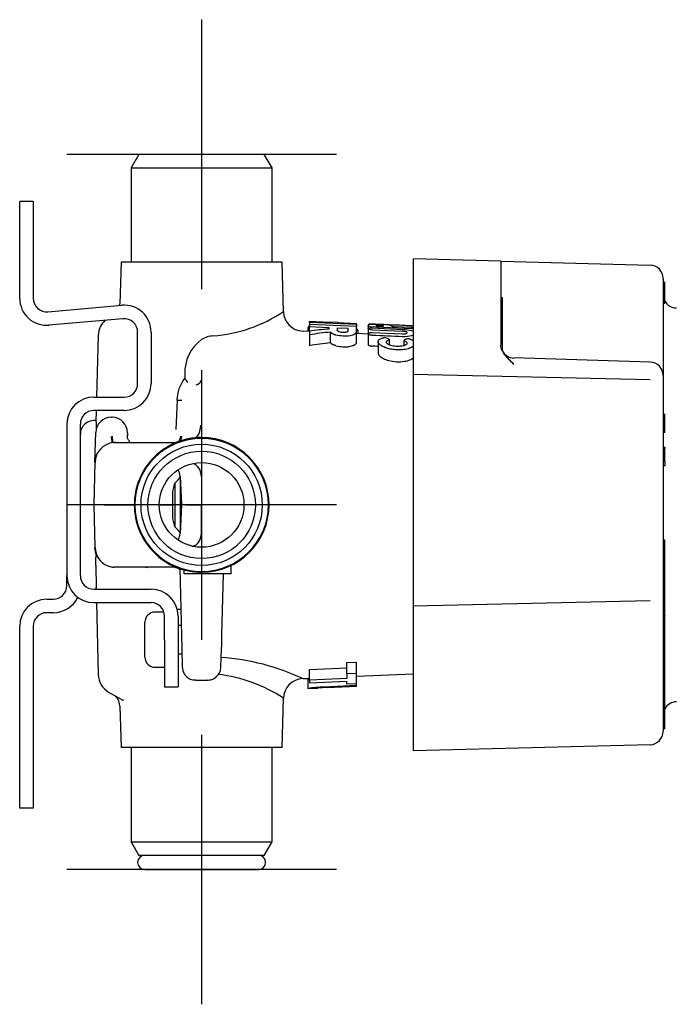
# Model space of a CAD drawing. Units: millimetres. Extents: x -21 to 364, y -32 to 434.
# Drawn here: x 209 to 306, y 288 to 434 of the extents above; entities that cross this region are included whole.
import ezdxf
from ezdxf.lldxf.tags import DXFTag

# ---------------------------------------------------------------- set-up
doc = ezdxf.new("R2010")
doc.units = ezdxf.units.MM
for name, color, linetype in [('(1_1)\xa050145_2349', 7, 'Continuous'), ('(1_1)\xa0M901074-20', 7, 'Continuous'), ('(1_1)\xa0M918515_0_', 7, 'Continuous'), ('(1_1)\xa0M921422_0_', 7, 'Continuous'), ('(1_1)\xa0M952101_23', 7, 'Continuous'), ('(2_2)\xa0407039031_', 7, 'Continuous'), ('Default', 7, 'Continuous'), ('DV2_Default', 7, 'Continuous')]:
    doc.layers.add(name, color=color, linetype=linetype)
tags = doc.linetypes.add('CENTER2', pattern=[28.575, 19.05, -3.175, 3.175, -3.175]).pattern_tags.tags
tags[10:11] = [DXFTag(74, 4), DXFTag(75, 0), DXFTag(340, '0'), DXFTag(46, 0.0), DXFTag(50, 0.0), DXFTag(44, 0.0), DXFTag(45, 0.0)]
tags[8:9] = [DXFTag(74, 4), DXFTag(75, 0), DXFTag(340, '0'), DXFTag(46, 0.0), DXFTag(50, 0.0), DXFTag(44, 0.0), DXFTag(45, 0.0)]
tags[6:7] = [DXFTag(74, 4), DXFTag(75, 0), DXFTag(340, '0'), DXFTag(46, 0.0), DXFTag(50, 0.0), DXFTag(44, 0.0), DXFTag(45, 0.0)]
tags[4:5] = [DXFTag(74, 4), DXFTag(75, 0), DXFTag(340, '0'), DXFTag(46, 0.0), DXFTag(50, 0.0), DXFTag(44, 0.0), DXFTag(45, 0.0)]

# ---------------------------------------------------------------- blocks, each defined once
blk = doc.blocks.new('SE1')
at = {"layer": '(1_1)\xa050145_2349', "color": 7, "linetype": 'Continuous'}
blk.add_line((227.59, 307.94), (244.49, 307.94), dxfattribs=at)
for centre, start, end in [((227.59, 308.99), 90, 270), ((244.49, 308.99), 270, 90)]:
    blk.add_arc(centre, 1.05, start, end, dxfattribs=at)
at = {"layer": '(1_1)\xa0M901074-20', "color": 7, "linetype": 'Continuous'}
for p, q in [((226.74, 414.04), (225.59, 412.04)), ((245.34, 414.04), (226.74, 414.04)), ((246.49, 412.04), (245.34, 414.04)), ((225.59, 412.04), (246.49, 412.04)), ((225.59, 412.04), (225.59, 398.04)), ((246.49, 398.04), (246.49, 412.04)), ((224.08, 398.04), (223.92, 391.88)), ((247.99, 398.04), (224.08, 398.04)), ((248.19, 390.73), (247.99, 398.04)), ((252.04, 389.14), (252.04, 389.24)), ((254.99, 389.11), (252.04, 389.24)), ((252.04, 389.14), (252.04, 388.8)), ((252.04, 389.14), (259.04, 388.84)), ((252.04, 388.8), (252.04, 388.51)), ((259.04, 388.49), (252.04, 388.8)), ((254.99, 389.14), (254.99, 389.11)), ((256.31, 389.08), (254.99, 389.14)), ((256.31, 389.08), (256.31, 389.05)), ((259.04, 388.93), (256.31, 389.05)), ((256.31, 389.05), (259.04, 388.93)), ((259.04, 388.93), (259.04, 388.93)), ((259.04, 388.84), (259.04, 388.93)), ((259.04, 388.84), (259.04, 388.49)), ((260.74, 388.77), (260.74, 388.54)), ((261.94, 388.72), (261.94, 388.65)), ((265.67, 388.67), (262.81, 388.8)), ((263.04, 388.67), (263.04, 388.61)), ((220.69, 387.21), (220.45, 378.04)), ((252.04, 387.77), (251.05, 387.81)), ((251.81, 388.25), (251.81, 387.78)), ((252.04, 387.84), (252.04, 388.51)), ((252.04, 388.51), (254.92, 388.38)), ((252.04, 387.84), (252.04, 387.29)), ((252.04, 387.29), (252.04, 385.66)), ((254.92, 388.38), (254.92, 388.14)), ((255.15, 386.1), (255.15, 387.69)), ((256.2, 388.31), (257.77, 388.24)), ((256.2, 387.95), (256.2, 388.31)), ((257.77, 387.87), (257.77, 388.24)), ((259.04, 387.78), (259.04, 388.49)), ((259.04, 386.21), (259.04, 387.78)), ((260.74, 387.39), (259.04, 387.46)), ((259.2, 387.91), (259.2, 387.45)), ((260.74, 388.54), (260.74, 388.19)), ((260.74, 388.18), (260.74, 387.45)), ((260.74, 388.18), (260.74, 387.45)), ((260.74, 387.44), (260.74, 387.02)), ((260.74, 387.44), (260.74, 385.85)), ((260.99, 388.49), (267.14, 388.22)), ((261.34, 388.29), (265.84, 388.09)), ((261.34, 388.01), (265.84, 387.81)), ((261.34, 387.61), (265.84, 387.4)), ((262.19, 388.61), (262.79, 388.59)), ((264.24, 388.62), (264.24, 388.55)), ((264.49, 388.51), (267.14, 388.4)), ((262.24, 386.25), (262.24, 384.58)), ((263.9, 385.82), (263.9, 386.57)), ((266.07, 386.46), (266.07, 385.71)), ((233.55, 381.4), (233.52, 380.77)), ((232.39, 377.57), (232.23, 373.23)), ((220.4, 376.04), (220.36, 374.3)), ((222.62, 375.04), (222.74, 375.04)), ((220.2, 368.36), (220.32, 372.8)), ((225.04, 372.74), (225.04, 372.29)), ((223.2, 371.29), (223.21, 371.29)), ((223.25, 371.29), (232.24, 371.29)), ((232.09, 371.29), (232.23, 371.29)), ((220.2, 368.36), (220.04, 362.04)), ((232.04, 365.27), (232.53, 365.72)), ((232.04, 365.27), (232.04, 358.8)), ((232.53, 365.72), (232.83, 366.11)), ((232.83, 366.11), (232.85, 366.2)), ((232.85, 366.27), (233.04, 362.04)), ((236, 366.27), (236.04, 362.04)), ((231.69, 363.63), (231.69, 360.44)), ((221.59, 362.04), (220.04, 362.04)), ((220.04, 362.04), (220.2, 355.71)), ((221.59, 362.04), (225.99, 362.04)), ((226.1, 362.04), (226.04, 362.04)), ((229.76, 362.04), (230.94, 362.04)), ((230.94, 362.04), (231.64, 362.04)), ((233.04, 362.04), (232.85, 357.8)), ((233.62, 362.04), (233.04, 362.04)), ((233.62, 362.04), (236.04, 362.04)), ((236, 357.8), (236.04, 362.04)), ((245.97, 362.04), (246.04, 362.04)), ((232.53, 358.35), (232.04, 358.8)), ((232.83, 357.96), (232.53, 358.35)), ((232.85, 357.87), (232.83, 357.96)), ((222.63, 352.85), (222.95, 352.8)), ((223.25, 352.79), (223.2, 352.79)), ((232.24, 352.79), (223.25, 352.79)), ((232.78, 352.6), (233.09, 340.72)), ((233.44, 351.79), (233.44, 352.38)), ((240.44, 351.79), (240.44, 353.06)), ((240.44, 351.79), (233.44, 351.79)), ((239.03, 342.75), (239.27, 351.79)), ((220.36, 349.77), (220.36, 349.54)), ((220.42, 347.54), (220.69, 336.86)), ((233.09, 340.72), (233.17, 337.98)), ((238.91, 337.98), (238.98, 340.72)), ((238.98, 340.72), (238.98, 340.95)), ((252.04, 337.61), (257.59, 337.86)), ((252.04, 336.03), (252.04, 337.61)), ((257.59, 338.65), (259.04, 338.72)), ((257.59, 337.02), (257.59, 338.65)), ((259.04, 337.09), (259.04, 338.72)), ((235.17, 336.04), (236.91, 336.04)), ((251.05, 336.26), (251.82, 336.3)), ((251.82, 336.3), (251.82, 336.3)), ((251.82, 336.3), (251.82, 334.8)), ((257.59, 336.28), (252.04, 336.03)), ((252.04, 336.03), (252.04, 335.64)), ((257.59, 337.02), (259.04, 337.09)), ((257.59, 337.02), (257.59, 336.28)), ((259.04, 335.51), (259.04, 337.09)), ((259.04, 336.61), (267.44, 336.98)), ((251.82, 334.8), (253.29, 334.86)), ((252.04, 335.64), (257.59, 335.89)), ((259.04, 335.22), (254.19, 335)), ((254.66, 334.94), (259.04, 335.13)), ((257.59, 335.45), (257.59, 335.89)), ((259.04, 335.51), (257.59, 335.45)), ((259.04, 335.22), (259.04, 335.51)), ((259.04, 335.13), (259.04, 335.22)), ((222.24, 334.26), (224.1, 333.19)), ((224.09, 333.19), (224.21, 333.13)), ((247.99, 326.04), (248.19, 333.34)), ((223.92, 332.19), (224.08, 326.04)), ((247.99, 326.04), (224.08, 326.04)), ((225.59, 326.04), (225.59, 312.03)), ((246.49, 312.03), (246.49, 326.04)), ((225.59, 312.03), (246.49, 312.03)), ((225.59, 312.03), (226.74, 310.04)), ((245.34, 310.04), (246.49, 312.03)), ((245.34, 310.04), (226.74, 310.04))]:
    blk.add_line(p, q, dxfattribs=at)
for radius in [9, 7.97, 6.28]:
    blk.add_circle((236.04, 362.04), radius, dxfattribs=at)
for centre, radius, start, end in [((221.92, 391.93), 2, 351.2691, 358.8519), ((236.07, 408.84), 21.79, 274.3781, 303.7674), ((251.18, 390.81), 3, 181.4999, 267.5001), ((223.79, 387.13), 3.1, 131.5154, 178.5013), ((261.91, 375.5), 13.33, 79.9362, 95.0419), ((262.35, 385.52), 3.23, 77.6695, 97.3086), ((264.71, 278), 110.57, 95.0758, 96.5792), ((267.59, 279.3), 109.1, 96.5457, 98.1946), ((257.25, 392.64), 5.51, 256.3529, 267.8422), ((257.05, 389.72), 2.06, 252.2143, 269.1186), ((257.14, 389.38), 1.73, 265.8769, 283.9409), ((257.36, 391.04), 3.92, 265.3285, 286.7531), ((-4187.47, -95187.9), 95678.58, 87.3322363, 87.3349339), ((239.67, 381.65), 6.13, 126.3486, 182.3101), ((237.91, 383.57), 3.55, 92.8314, 121.9197), ((267.72, 285.53), 101.36, 97.1272, 98.9048), ((263.19, 386.3), 0.566, 69.9474, 102.0729), ((266.73, 386.14), 0.559, 72.3702, 104.847), ((257.24, 390.71), 5.21, 255.627, 267.8081), ((257.35, 389.21), 3.72, 265.3042, 287.9146), ((-3415.51, -77943.83), 78415.67, 87.3118019, 87.3124602), ((237.4, 377.59), 5.02, 140.6369, 180.1392), ((231.1, 378.17), 3.55, 34.8389, 46.918), ((232.94, 387.39), 9.83, 266.7913, 270.9112), ((222.62, 372.74), 2.3, 90, 178.4999), ((221.86, 340.7), 33.64, 92.4724, 92.5579), ((222.74, 372.74), 2.3, 0, 90), ((233.17, 373.8), 2.73, 317.616, 358.2469), ((174.36, 378.36), 61.74, 355.4018, 355.8287), ((223.22, 368.3), 2.99, 95.1325, 179.2094), ((223.2, 368.29), 3, 90.0011, 96.2918), ((223.59, 407.1), 34.85, 272.3175, 272.3762), ((236.04, 362.04), 10, 89.9996, 180.0004), ((236.03, 361.98), 9.93, 89.9577, 179.6565), ((236.04, 362.04), 10, 0, 90), ((236.04, 361.98), 9.93, 0.3452, 90.0406), ((223.2, 368.29), 3, 152.0767, 178.494), ((223.2, 368.36), 2.97, 154.1492, 179.3957), ((220.98, 350.27), 18.11, 92.3688, 92.4512), ((230.85, 366.19), 2, 2.5, 31.9986), ((248.86, 360.26), 17.55, 163.4171, 166.2528), ((234.59, 366.26), 1.41, 0.5347, 6.4355), ((235.21, 363.52), 3.52, 164.9368, 178.1086), ((236.04, 362.04), 10, 179.9994, 270.0006), ((236.03, 362.1), 9.93, 180.3447, 270.0411), ((236.04, 362.1), 9.93, 269.9572, 359.6571), ((236.04, 362.04), 10, 270, 0), ((235.26, 360.56), 3.57, 181.9734, 194.977), ((248.86, 363.81), 17.55, 193.747, 196.5828), ((230.85, 357.89), 2, 328.9594, 357.4989), ((234.59, 357.81), 1.41, 353.5645, 359.4653), ((223.2, 355.79), 3, 181.4996, 227.3747), ((223.2, 355.76), 2.97, 180.5698, 258.9075), ((223.2, 355.79), 3, 258.9251, 266.1639), ((221.86, 378.43), 28.7, 267.0053, 267.1049), ((232.94, 336.64), 9.88, 89.9194, 93.1989), ((377.75, 338.31), 138.79, 178.4629, 178.9103), ((-63.29, 351.81), 302.46, 358.1486, 358.2836), ((236.53, 305.08), 34.4, 65.0219, 85.9627), ((223.79, 336.95), 3.1, 181.499, 239.9985), ((236.07, 315.23), 21.79, 56.2326, 83.5775), ((251.18, 333.27), 3, 92.4999, 178.5001), ((254.72, 317.54), 18.98, 98.1507, 98.774), ((254.68, 315.91), 19.1, 91.4626, 98.602), ((255.94, 300.71), 34.25, 92.1505, 94.4457), ((221.92, 332.14), 2, 1.1474, 48.0771)]:
    blk.add_arc(centre, radius, start, end, dxfattribs=at)
for centre, major_axis, start_param, end_param in [((252.07, 336.9), (0, 52.2), -0.307562, -0.29586), ((275.64, 335.14), (0, 52.96), 0.232195, 0.243528)]:
    blk.add_ellipse(centre, major_axis=major_axis, ratio=0.743145, start_param=start_param, end_param=end_param, dxfattribs=at)
for points, knots in [([(267.46, 388.56), (267.33, 388.58), (267.06, 388.6), (266.5, 388.63), (265.61, 388.68), (264.25, 388.73), (262.74, 388.8), (261.55, 388.85), (260.87, 388.85), (260.74, 388.81), (260.74, 388.79)], [0.2353136, 0.2353136, 0.2353136, 0.2353136, 0.2911567, 0.3218036, 0.388046, 0.4997195, 0.6111378, 0.7074483, 0.7824998, 0.8374222, 0.8374222, 0.8374222, 0.8374222]), ([(261.94, 388.65), (261.94, 388.65), (261.96, 388.64), (262.05, 388.62), (262.12, 388.62), (262.19, 388.61)], [0, 0, 0, 0, 0.5, 0.5, 1, 1, 1, 1]), ([(252.02, 388.56), (252.02, 388.56), (252, 388.55), (251.97, 388.54), (251.93, 388.51), (251.9, 388.47), (251.87, 388.44), (251.85, 388.41), (251.83, 388.37), (251.82, 388.33), (251.81, 388.29), (251.81, 388.26), (251.81, 388.25)], [0.4421495, 0.4421495, 0.4421495, 0.4421495, 0.4449536, 0.502338, 0.5606579, 0.6200018, 0.6804354, 0.7420051, 0.8047393, 0.8686516, 0.9337421, 1, 1, 1, 1]), ([(255.15, 387.69), (255.16, 387.67), (255.19, 387.64), (255.24, 387.6), (255.3, 387.55), (255.37, 387.51), (255.44, 387.46), (255.53, 387.42), (255.62, 387.38), (255.72, 387.35), (255.83, 387.31), (255.91, 387.29), (255.95, 387.28)], [0, 0, 0, 0, 0.106887, 0.210599, 0.311694, 0.410775, 0.508482, 0.605483, 0.70246, 0.800097, 0.899062, 1, 1, 1, 1]), ([(256.42, 387.76), (256.4, 387.76), (256.36, 387.78), (256.31, 387.8), (256.27, 387.83), (256.24, 387.86), (256.22, 387.89), (256.2, 387.92), (256.2, 387.94), (256.2, 387.95)], [0, 0, 0, 0, 0.134177, 0.268154, 0.403898, 0.543302, 0.688114, 0.839894, 1, 1, 1, 1]), ([(257.56, 387.7), (257.58, 387.71), (257.61, 387.72), (257.66, 387.74), (257.7, 387.76), (257.73, 387.78), (257.75, 387.81), (257.77, 387.84), (257.77, 387.86), (257.77, 387.87)], [0, 0, 0, 0, 0.131956, 0.264941, 0.400409, 0.539957, 0.685264, 0.838046, 1, 1, 1, 1]), ([(258.49, 387.28), (258.52, 387.29), (258.58, 387.32), (258.66, 387.35), (258.73, 387.39), (258.8, 387.42), (258.85, 387.46), (258.9, 387.5), (258.94, 387.55), (258.98, 387.59), (259, 387.64), (259.02, 387.68), (259.03, 387.73), (259.04, 387.76), (259.04, 387.78)], [0, 0, 0, 0, 0.077222, 0.154375, 0.231837, 0.309984, 0.389182, 0.469782, 0.552116, 0.6365, 0.723222, 0.812553, 0.904738, 1, 1, 1, 1]), ([(259.2, 387.91), (259.2, 387.93), (259.19, 387.97), (259.18, 388.03), (259.15, 388.09), (259.1, 388.14), (259.07, 388.17), (259.05, 388.19), (259.05, 388.19)], [0, 0, 0, 0, 0.1132935, 0.2254205, 0.3364859, 0.4466893, 0.5563384, 0.5569681, 0.5569681, 0.5569681, 0.5569681]), ([(261.34, 388.01), (261.27, 388.01), (261.2, 388.02), (261.14, 388.03), (261.08, 388.04), (261.02, 388.05), (260.97, 388.06), (260.92, 388.07), (260.87, 388.09), (260.83, 388.1), (260.8, 388.12), (260.77, 388.13), (260.75, 388.15), (260.74, 388.17), (260.73, 388.18), (260.74, 388.2), (260.75, 388.22), (260.77, 388.23), (260.8, 388.24), (260.83, 388.26), (260.87, 388.27), (260.92, 388.27), (260.97, 388.28), (261.02, 388.29), (261.09, 388.29), (261.15, 388.29), (261.21, 388.29), (261.28, 388.29), (261.3, 388.29), (261.32, 388.29), (261.34, 388.29)], [0, 0, 0, 0, 0.104492, 0.104492, 0.104492, 0.208844, 0.208844, 0.208844, 0.315333, 0.315333, 0.315333, 0.42516, 0.42516, 0.42516, 0.537083, 0.537083, 0.537083, 0.648858, 0.648858, 0.648858, 0.758491, 0.758491, 0.758491, 0.865253, 0.865253, 0.865253, 0.969736, 0.969736, 0.969736, 1, 1, 1, 1]), ([(261.34, 387.2), (261.27, 387.2), (261.21, 387.21), (261.14, 387.22), (261.08, 387.23), (261.03, 387.24), (260.98, 387.26), (260.92, 387.27), (260.88, 387.29), (260.84, 387.31), (260.8, 387.34), (260.77, 387.36), (260.76, 387.38), (260.74, 387.41), (260.73, 387.43), (260.74, 387.46), (260.74, 387.48), (260.76, 387.5), (260.8, 387.52), (260.83, 387.54), (260.87, 387.56), (260.92, 387.57), (260.97, 387.59), (261.03, 387.6), (261.09, 387.6), (261.15, 387.61), (261.22, 387.61), (261.28, 387.61), (261.3, 387.61), (261.32, 387.61), (261.34, 387.61)], [0, 0, 0, 0, 0.100985, 0.100985, 0.100985, 0.201728, 0.201728, 0.201728, 0.306131, 0.306131, 0.306131, 0.417014, 0.417014, 0.417014, 0.532892, 0.532892, 0.532892, 0.649774, 0.649774, 0.649774, 0.763142, 0.763142, 0.763142, 0.87059, 0.87059, 0.87059, 0.972764, 0.972764, 0.972764, 1, 1, 1, 1]), ([(260.99, 388.49), (260.92, 388.49), (260.85, 388.5), (260.76, 388.52), (260.74, 388.53), (260.74, 388.54)], [0, 0, 0, 0, 0.5, 0.5, 1, 1, 1, 1]), ([(262.79, 388.59), (262.85, 388.58), (262.92, 388.58), (263.01, 388.59), (263.04, 388.6), (263.04, 388.61)], [0, 0, 0, 0, 0.5, 0.5, 1, 1, 1, 1]), ([(264.24, 388.55), (264.24, 388.55), (264.26, 388.54), (264.35, 388.52), (264.42, 388.52), (264.49, 388.51)], [0, 0, 0, 0, 0.5, 0.5, 1, 1, 1, 1]), ([(265.84, 388.09), (266.35, 388.07), (266.85, 388), (267.29, 387.88), (267.37, 387.85), (267.44, 387.82)], [0, 0, 0, 0, 0.25, 0.25, 0.316567, 0.316567, 0.316567, 0.316567]), ([(265.84, 387.4), (265.91, 387.4), (265.99, 387.4), (266.06, 387.4), (266.13, 387.41), (266.2, 387.42), (266.26, 387.43), (266.32, 387.44), (266.37, 387.45), (266.41, 387.47), (266.46, 387.49), (266.49, 387.51), (266.51, 387.53), (266.53, 387.55), (266.54, 387.57), (266.53, 387.6), (266.53, 387.62), (266.51, 387.64), (266.48, 387.67), (266.44, 387.69), (266.4, 387.71), (266.34, 387.73), (266.28, 387.75), (266.21, 387.76), (266.14, 387.78), (266.07, 387.79), (265.99, 387.8), (265.91, 387.8), (265.89, 387.81), (265.86, 387.81), (265.84, 387.81)], [0, 0, 0, 0, 0.100739, 0.100739, 0.100739, 0.201398, 0.201398, 0.201398, 0.30337, 0.30337, 0.30337, 0.409499, 0.409499, 0.409499, 0.520205, 0.520205, 0.520205, 0.63386, 0.63386, 0.63386, 0.747574, 0.747574, 0.747574, 0.858684, 0.858684, 0.858684, 0.965954, 0.965954, 0.965954, 1, 1, 1, 1]), ([(267.46, 387.23), (267.38, 387.2), (267.29, 387.16), (266.85, 387.02), (266.35, 386.96), (265.84, 386.99)], [0.6778966, 0.6778966, 0.6778966, 0.6778966, 0.75, 0.75, 1, 1, 1, 1]), ([(267.14, 388.4), (267.2, 388.39), (267.27, 388.39), (267.33, 388.38), (267.37, 388.38), (267.41, 388.38), (267.44, 388.37)], [0, 0, 0, 0, 0.1067209, 0.1067209, 0.1067209, 0.1687713, 0.1687713, 0.1687713, 0.1687713]), ([(267.44, 388.22), (267.42, 388.22), (267.41, 388.21), (267.39, 388.21), (267.33, 388.21), (267.26, 388.21), (267.19, 388.21), (267.18, 388.21), (267.16, 388.21), (267.14, 388.22)], [0.8322406, 0.8322406, 0.8322406, 0.8322406, 0.8632244, 0.8632244, 0.8632244, 0.9691376, 0.9691376, 0.9691376, 1, 1, 1, 1]), ([(255.95, 385.67), (255.91, 385.68), (255.83, 385.7), (255.72, 385.74), (255.62, 385.77), (255.53, 385.81), (255.44, 385.86), (255.37, 385.9), (255.3, 385.95), (255.24, 386), (255.19, 386.05), (255.16, 386.08), (255.15, 386.1)], [0, 0, 0, 0, 0.100681, 0.199456, 0.296967, 0.393882, 0.490878, 0.588633, 0.687809, 0.789039, 0.892919, 1, 1, 1, 1]), ([(258.49, 385.67), (258.52, 385.68), (258.58, 385.71), (258.66, 385.74), (258.73, 385.78), (258.79, 385.82), (258.85, 385.87), (258.92, 385.93), (258.98, 386), (259.03, 386.1), (259.03, 386.17), (259.04, 386.21)], [0, 0, 0, 0, 0.07435, 0.149868, 0.226905, 0.305845, 0.387091, 0.471069, 0.628167, 0.803282, 1, 1, 1, 1]), ([(260.74, 385.85), (260.74, 385.84), (260.74, 385.84), (260.74, 385.84), (260.74, 385.81), (260.76, 385.78), (260.78, 385.76), (260.81, 385.73), (260.85, 385.7), (260.9, 385.68), (260.95, 385.66), (261.01, 385.64), (261.08, 385.62), (261.14, 385.61), (261.21, 385.6), (261.28, 385.59), (261.3, 385.59), (261.32, 385.59), (261.34, 385.59)], [0.4964964, 0.4964964, 0.4964964, 0.4964964, 0.5125451, 0.5125451, 0.5125451, 0.6285882, 0.6285882, 0.6285882, 0.7469647, 0.7469647, 0.7469647, 0.8622773, 0.8622773, 0.8622773, 0.9700922, 0.9700922, 0.9700922, 1, 1, 1, 1]), ([(267.45, 385.55), (267.3, 385.45), (266.89, 385.24), (266.03, 385.06), (265.09, 385.02), (264.22, 385.12), (263.51, 385.29), (262.9, 385.53), (262.53, 385.77), (262.33, 385.98), (262.22, 386.19), (262.24, 386.45), (262.5, 386.65), (262.8, 386.78), (262.98, 386.83), (263.07, 386.85)], [0.2520197, 0.2520197, 0.2520197, 0.2520197, 0.3229774, 0.406546, 0.4963476, 0.5651344, 0.630995, 0.6938672, 0.7559251, 0.7869831, 0.8179821, 0.8790381, 0.939525, 0.9696052, 1, 1, 1, 1]), ([(263.81, 386.49), (263.75, 386.47), (263.64, 386.43), (263.49, 386.34), (263.41, 386.21), (263.47, 386.07), (263.63, 385.93), (263.9, 385.8), (264.39, 385.66), (265.12, 385.57), (265.89, 385.64), (266.38, 385.81), (266.54, 385.97), (266.54, 386.11), (266.47, 386.2), (266.34, 386.3), (266.22, 386.35), (266.17, 386.37)], [0, 0, 0, 0, 0.037123, 0.074207, 0.141421, 0.1911, 0.245069, 0.306658, 0.37573, 0.526499, 0.671834, 0.763991, 0.840774, 0.877814, 0.915916, 0.959335, 1, 1, 1, 1]), ([(263.82, 386.65), (263.87, 386.63), (263.9, 386.59), (263.9, 386.53), (263.87, 386.5), (263.81, 386.49)], [0, 0, 0, 0, 0.5, 0.5, 1, 1, 1, 1]), ([(266.17, 386.37), (266.11, 386.4), (266.07, 386.43), (266.07, 386.49), (266.1, 386.52), (266.15, 386.54)], [0, 0, 0, 0, 0.5, 0.5, 1, 1, 1, 1]), ([(266.9, 386.67), (267.02, 386.63), (267.22, 386.55), (267.39, 386.46), (267.45, 386.41)], [0, 0, 0, 0, 0.04002287, 0.0714019, 0.0714019, 0.0714019, 0.0714019]), ([(262.24, 384.58), (262.24, 384.45), (262.39, 384.15), (262.97, 383.75), (263.85, 383.43), (264.96, 383.25), (266.09, 383.3), (266.94, 383.53), (267.32, 383.74), (267.45, 383.84)], [0.1591768, 0.1591768, 0.1591768, 0.1591768, 0.2353386, 0.3162065, 0.3976113, 0.4990746, 0.6011661, 0.682631, 0.7476864, 0.7476864, 0.7476864, 0.7476864]), ([(220.41, 374.37), (220.4, 373.93), (220.38, 373.52), (220.37, 373.09), (220.37, 373.05)], [0, 0, 0, 0, 0.143994, 0.160784, 0.160784, 0.160784, 0.160784]), ([(220.41, 374.32), (220.4, 374.11), (220.39, 373.73), (220.38, 373.3), (220.37, 373.06), (220.37, 373.03)], [0.0112461, 0.0112461, 0.0112461, 0.0112461, 0.0796936, 0.1539416, 0.1646308, 0.1646308, 0.1646308, 0.1646308]), ([(222.6, 372.21), (222.61, 372.18), (222.62, 372.11), (222.63, 372.02), (222.65, 371.93), (222.66, 371.85), (222.67, 371.77), (222.68, 371.7), (222.69, 371.64), (222.7, 371.58), (222.72, 371.46), (222.73, 371.37), (222.74, 371.32), (222.74, 371.32)], [0, 0, 0, 0, 0.0668145, 0.1308556, 0.1921229, 0.2506161, 0.3063351, 0.3592796, 0.4094493, 0.4568442, 0.5014639, 0.7550382, 0.7551607, 0.7551607, 0.7551607, 0.7551607]), ([(222.75, 371.27), (222.75, 371.26), (222.75, 371.25), (222.75, 371.25), (222.75, 371.25)], [0.8819649, 0.8819649, 0.8819649, 0.8819649, 0.9997634, 0.9998951, 0.9998951, 0.9998951, 0.9998951]), ([(225.36, 371.39), (225.36, 371.39), (225.36, 371.4), (225.35, 371.44), (225.29, 371.52), (225.19, 371.65), (225.09, 371.83), (225.02, 372.05), (225.01, 372.2), (225, 372.29)], [0.6977547, 0.6977547, 0.6977547, 0.6977547, 0.7022959, 0.7514618, 0.7976585, 0.8440336, 0.8929916, 0.9452835, 1, 1, 1, 1]), ([(235.99, 366.42), (235.96, 366.66), (235.91, 366.9), (235.78, 367.23), (235.73, 367.33), (235.62, 367.52), (235.56, 367.61), (235.42, 367.77), (235.34, 367.84), (235.18, 367.97), (235.08, 368.02), (234.9, 368.1), (234.81, 368.13), (234.72, 368.15)], [0, 0, 0, 0, 0.25, 0.25, 0.375, 0.375, 0.5, 0.5, 0.625, 0.625, 0.75, 0.75, 0.8621824, 0.8621824, 0.8621824, 0.8621824]), ([(234.6, 355.9), (234.63, 355.91), (234.66, 355.91), (234.79, 355.94), (234.89, 355.97), (235.08, 356.05), (235.17, 356.1), (235.34, 356.23), (235.42, 356.3), (235.63, 356.54), (235.74, 356.74), (235.9, 357.17), (235.96, 357.41), (235.99, 357.65)], [0.093233, 0.093233, 0.093233, 0.093233, 0.125, 0.125, 0.25, 0.25, 0.375, 0.375, 0.5, 0.5, 0.75, 0.75, 1, 1, 1, 1]), ([(220.48, 354.48), (220.47, 354.5), (220.46, 354.51), (220.3, 354.89), (220.21, 355.27), (220.2, 355.66)], [0.7364243, 0.7364243, 0.7364243, 0.7364243, 0.75, 0.75, 1, 1, 1, 1]), ([(220.4, 354.51), (220.39, 354.5), (220.36, 354.47), (220.33, 354.36), (220.31, 354.18), (220.3, 353.9), (220.3, 353.48), (220.32, 352.82), (220.34, 352.01), (220.37, 351.17), (220.39, 350.36), (220.4, 349.95), (220.41, 349.7)], [0.1766231, 0.1766231, 0.1766231, 0.1766231, 0.2315741, 0.2998955, 0.3629092, 0.4201858, 0.5161394, 0.6043843, 0.7142421, 0.8460584, 0.9203064, 1, 1, 1, 1]), ([(223.21, 352.79), (223.17, 352.79), (223.1, 352.79), (223.02, 352.8), (222.99, 352.81), (222.98, 352.81)], [0, 0, 0, 0, 0.1877015, 0.4329964, 0.7019824, 0.7019824, 0.7019824, 0.7019824]), ([(227.82, 352.79), (227.79, 352.79), (227.74, 352.78), (227.69, 352.78), (227.67, 352.77)], [0, 0, 0, 0, 0.03726165, 0.06518711, 0.06518711, 0.06518711, 0.06518711]), ([(233.17, 337.98), (233.19, 337.77), (233.23, 337.39), (233.54, 336.81), (234.03, 336.35), (234.62, 336.06), (235, 336.06), (235.17, 336.06)], [0, 0, 0, 0, 0.190931, 0.396783, 0.608324, 0.849871, 1, 1, 1, 1]), ([(236.91, 336.06), (237.04, 336.05), (237.34, 336.05), (237.88, 336.25), (238.41, 336.66), (238.81, 337.28), (238.88, 337.73), (238.91, 337.98)], [0, 0, 0, 0, 0.115229, 0.317399, 0.528385, 0.77345, 1, 1, 1, 1]), ([(224.5, 333.01), (224.44, 333.03), (224.3, 333.08), (224.17, 333.15), (224.1, 333.19)], [0.88158, 0.88158, 0.88158, 0.88158, 0.9352261, 1, 1, 1, 1])]:
    blk.add_open_spline(points, degree=3, knots=knots, dxfattribs=at)
for points, degree in [([(235.9, 380.49), (235.88, 380.13), (235.64, 379.89), (235.2, 379.79)], 3), ([(222.99, 371.24), (222.99, 371.24), (222.98, 371.25), (222.98, 371.25)], 3), ([(223.25, 371.29), (223.16, 371.29), (223.08, 371.27), (222.99, 371.24)], 3), ([(232.03, 371.29), (232.62, 371.32), (232.92, 371.64), (232.94, 372.25)], 3), ([(232.09, 371.29), (232.21, 371.29), (232.32, 371.3)], 2), ([(232.73, 371.45), (233.08, 371.69), (233.09, 372.26)], 2), ([(220.22, 368.66), (220.21, 368.56), (220.2, 368.46), (220.2, 368.36)], 3), ([(222.98, 352.82), (222.98, 352.82), (222.99, 352.83), (222.99, 352.83)], 3), ([(227.82, 352.79), (227.88, 352.79), (227.95, 352.78), (228.01, 352.76)], 3), ([(232.03, 352.78), (232.57, 352.76), (232.79, 352.41)], 2), ([(232.09, 352.79), (232.21, 352.79), (232.32, 352.77)], 2), ([(232.73, 352.62), (232.76, 352.6), (232.79, 352.58)], 2), ([(223.27, 333.62), (223.27, 333.62), (223.27, 333.62), (223.27, 333.61)], 3)]:
    blk.add_open_spline(points, degree=degree, dxfattribs=at)
for points, weights in [([(222.74, 372.23), (222.8, 371.66), (222.85, 371.27), (222.85, 371.27)], [1.16629340269, 0.945205537787, 0.944570693945, 1.16438887116]), ([(223.18, 371.3), (223.18, 371.29), (223.19, 371.29), (223.2, 371.29)], [1.09296921919, 1.11211878492, 1.13422663516, 1.15929276991]), ([(227.82, 371.29), (227.88, 371.29), (227.95, 371.3), (228.01, 371.31)], [1.16529685215, 1.13941252595, 1.11656817752, 1.09676380688])]:
    blk.add_rational_spline(points, weights, degree=3, dxfattribs=at)
at = {"layer": '(1_1)\xa0M918515_0_', "color": 7, "linetype": 'Continuous'}
for p, q in [((230.45, 346.13), (229.12, 346.13)), ((227.62, 339.45), (227.62, 344.63)), ((233, 344.12), (232.54, 344.12)), ((232.54, 339.95), (233.11, 339.95)), ((229.12, 337.95), (230.54, 337.95))]:
    blk.add_line(p, q, dxfattribs=at)
for centre, start, end in [((229.12, 344.63), 90, 180), ((229.12, 339.45), 180, 270)]:
    blk.add_arc(centre, 1.5, start, end, dxfattribs=at)
at = {"layer": '(1_1)\xa0M921422_0_', "color": 7, "linetype": 'Continuous'}
for p, q in [((211.04, 407.04), (209.04, 407.04)), ((209.04, 405.04), (209.04, 407.04)), ((211.04, 407.04), (211.04, 405.04)), ((209.04, 392.69), (209.04, 405.04)), ((211.04, 405.04), (211.04, 392.69)), ((213.21, 390.7), (224.19, 391.66)), ((224.36, 389.66), (213.38, 388.7)), ((226.54, 380.04), (226.54, 387.67)), ((228.54, 387.67), (228.54, 380.04)), ((220.04, 378.04), (224.54, 378.04)), ((224.54, 376.04), (220.04, 376.04)), ((216.04, 374.04), (216.04, 351.54)), ((218.04, 351.54), (218.04, 374.04)), ((220.36, 374.54), (220.04, 374.54)), ((216.04, 350.04), (216.04, 351.54)), ((220.04, 349.54), (228.54, 349.54)), ((213.04, 348.04), (214.04, 348.04)), ((220.04, 347.54), (228.54, 347.54)), ((214.04, 346.04), (213.04, 346.04)), ((230.54, 342.04), (230.54, 345.54)), ((232.54, 345.54), (232.54, 342.04)), ((209.04, 319.04), (209.04, 344.04)), ((211.04, 344.04), (211.04, 319.04)), ((230.54, 342.04), (230.54, 335.04)), ((232.54, 342.04), (232.54, 335.04)), ((230.54, 335.04), (232.54, 335.04)), ((209.04, 317.04), (209.04, 319.04)), ((211.04, 319.04), (211.04, 317.04)), ((211.04, 317.04), (209.04, 317.04))]:
    blk.add_line(p, q, dxfattribs=at)
for centre, radius, start, end in [((213.04, 392.69), 4, 180, 275), ((213.04, 392.69), 2, 180, 275), ((224.54, 387.67), 4, 0, 95), ((224.54, 387.67), 2, 0, 95), ((224.54, 380.04), 2, 270, 0), ((224.54, 380.04), 4, 270, 0), ((220.04, 374.04), 4, 90, 180), ((220.04, 374.04), 2, 90, 180), ((220.04, 372.54), 2, 131.4096, 180), ((220.04, 372.54), 2, 90, 131.4096), ((220.04, 351.54), 4, 180, 270), ((220.04, 351.54), 2, 180, 270), ((214.04, 350.04), 2, 270, 0), ((228.54, 345.54), 4, 0, 90), ((213.04, 344.04), 4, 90, 180), ((214.04, 350.04), 4, 270, 334.6677), ((228.54, 345.54), 2, 0, 90), ((213.04, 344.04), 2, 90, 180)]:
    blk.add_arc(centre, radius, start, end, dxfattribs=at)
at = {"layer": '(1_1)\xa0M952101_23', "color": 7, "linetype": 'Continuous'}
blk.add_line((232.84, 365.91), (232.84, 358.16), dxfattribs=at)
for centre, start, end in [((233.24, 365.91), 160.0264, 180), ((233.24, 358.16), 180, 200.2669)]:
    blk.add_arc(centre, 0.4, start, end, dxfattribs=at)
at = {"layer": '(2_2)\xa0407039031_', "color": 7, "linetype": 'Continuous'}
for p, q in [((267.44, 398.54), (267.44, 397.6)), ((280.44, 398.2), (267.44, 398.54)), ((267.44, 397.6), (267.44, 381.38)), ((280.44, 398.2), (280.44, 397.3)), ((280.44, 398.2), (282.38, 398.14)), ((282.38, 398.14), (302.59, 397.62)), ((280.44, 397.3), (280.44, 385.73)), ((304.82, 395.04), (304.5, 395.04)), ((304.54, 395.62), (304.54, 392.55)), ((304.79, 395.01), (304.54, 395.01)), ((304.79, 394.52), (304.54, 394.52)), ((304.79, 394.52), (304.79, 395.01)), ((304.79, 394.26), (304.79, 394.52)), ((304.79, 394.26), (304.54, 394.26)), ((304.79, 392.59), (304.79, 394.26)), ((304.79, 393.39), (304.82, 393.39)), ((280.69, 392.76), (280.44, 392.76)), ((280.69, 392.52), (280.44, 392.52)), ((280.69, 392.52), (280.69, 392.76)), ((280.69, 391.54), (280.69, 392.52)), ((304.79, 392.59), (304.54, 392.59)), ((304.54, 392.55), (304.54, 381.29)), ((304.79, 391.93), (304.54, 391.93)), ((304.79, 391.93), (304.79, 392.59)), ((280.69, 391.54), (280.44, 391.54)), ((280.69, 391.28), (280.44, 391.28)), ((280.69, 390.86), (280.44, 390.86)), ((280.69, 390.61), (280.44, 390.61)), ((280.69, 390.16), (280.44, 390.16)), ((280.69, 391.28), (280.69, 391.54)), ((280.69, 390.86), (280.69, 391.28)), ((280.69, 390.61), (280.69, 390.86)), ((280.69, 390.16), (280.69, 390.61)), ((280.69, 389.83), (280.69, 390.16)), ((280.69, 389.83), (280.44, 389.83)), ((280.69, 388.75), (280.44, 388.75)), ((280.69, 388.75), (280.69, 389.83)), ((280.69, 388.38), (280.69, 388.75)), ((280.69, 388.38), (280.44, 388.38)), ((280.69, 384.86), (280.69, 388.38)), ((302.59, 383.24), (282.38, 383.84)), ((267.44, 381.38), (267.44, 364.06)), ((302.59, 380.58), (267.44, 381.38)), ((304.54, 381.24), (304.54, 380.57)), ((304.54, 380.57), (304.54, 378.85)), ((304.54, 378.85), (304.54, 364.06)), ((304.82, 375.47), (304.54, 375.47)), ((304.79, 375.42), (304.54, 375.42)), ((304.79, 372.87), (304.79, 375.42)), ((304.79, 372.87), (304.54, 372.87)), ((304.54, 372.82), (304.82, 372.82)), ((304.82, 370.55), (304.54, 370.55)), ((304.79, 370.4), (304.54, 370.4)), ((304.79, 369.96), (304.54, 369.96)), ((304.79, 370.55), (304.79, 370.4)), ((304.79, 369.96), (304.79, 370.4)), ((304.79, 368.5), (304.79, 369.96)), ((304.79, 368.5), (304.54, 368.5)), ((304.79, 368.5), (304.79, 367.91)), ((304.54, 367.91), (304.82, 367.91)), ((267.44, 364.06), (267.44, 351.35)), ((304.54, 364.06), (304.54, 351.35)), ((304.79, 356.8), (304.54, 356.8)), ((304.79, 356.74), (304.54, 356.74)), ((304.79, 356.63), (304.54, 356.63)), ((304.79, 356.75), (304.79, 356.8)), ((304.79, 356.63), (304.79, 356.74)), ((304.79, 356.47), (304.79, 356.63)), ((304.79, 356.47), (304.54, 356.47)), ((304.79, 356.36), (304.54, 356.36)), ((304.79, 356.23), (304.54, 356.23)), ((304.79, 356.11), (304.54, 356.11)), ((304.79, 356.01), (304.54, 356.01)), ((304.79, 356.36), (304.79, 356.47)), ((304.79, 356.23), (304.79, 356.36)), ((304.79, 356.11), (304.79, 356.22)), ((304.79, 354.61), (304.79, 356.01)), ((304.82, 355.18), (304.79, 355.18)), ((304.79, 354.61), (304.54, 354.61)), ((304.54, 354.29), (304.82, 354.29)), ((304.79, 353.91), (304.54, 353.91)), ((304.79, 354.38), (304.79, 354.61)), ((304.79, 354.29), (304.79, 354.38)), ((304.79, 354.11), (304.79, 354.2)), ((304.79, 353.95), (304.79, 354.11)), ((304.79, 353.1), (304.79, 353.91)), ((304.82, 353.61), (304.79, 353.61)), ((304.79, 353.59), (304.82, 353.59)), ((304.79, 352.56), (304.54, 352.56)), ((304.54, 352.16), (304.82, 352.16)), ((304.79, 352.56), (304.79, 353.1)), ((304.79, 352.16), (304.79, 352.56)), ((304.79, 351.87), (304.79, 352.13)), ((267.44, 351.35), (267.44, 347.02)), ((304.79, 351.87), (304.54, 351.87)), ((304.79, 351.79), (304.54, 351.79)), ((304.79, 351.46), (304.54, 351.46)), ((304.79, 351.37), (304.54, 351.37)), ((304.54, 351.35), (304.54, 349.55)), ((304.79, 351.07), (304.54, 351.07)), ((304.79, 350.98), (304.54, 350.98)), ((304.79, 350.67), (304.54, 350.67)), ((304.79, 352.02), (304.82, 352.02)), ((304.79, 351.79), (304.79, 351.87)), ((304.79, 351.46), (304.79, 351.79)), ((304.79, 351.37), (304.79, 351.46)), ((304.79, 351.07), (304.79, 351.37)), ((304.79, 351.2), (304.82, 351.2)), ((304.79, 350.98), (304.79, 351.07)), ((304.79, 350.67), (304.79, 350.98)), ((304.79, 350.59), (304.79, 350.67)), ((304.79, 350.59), (304.54, 350.59)), ((304.79, 350.45), (304.54, 350.45)), ((304.79, 350.05), (304.54, 350.05)), ((304.79, 349.71), (304.54, 349.71)), ((304.79, 349.62), (304.54, 349.62)), ((304.54, 349.55), (304.54, 329)), ((304.79, 349.26), (304.54, 349.26)), ((304.79, 349.21), (304.54, 349.21)), ((304.79, 350.45), (304.79, 350.59)), ((304.79, 350.05), (304.79, 350.45)), ((304.82, 350.17), (304.79, 350.17)), ((304.79, 349.71), (304.79, 350.05)), ((304.79, 349.98), (304.82, 349.98)), ((304.79, 349.62), (304.79, 349.71)), ((304.79, 349.25), (304.79, 349.62)), ((304.79, 349.21), (304.79, 349.26)), ((304.79, 349.09), (304.79, 349.21)), ((302.59, 347.82), (267.44, 347.02)), ((304.79, 349.09), (304.54, 349.09)), ((304.79, 348.93), (304.54, 348.93)), ((304.79, 348.83), (304.54, 348.83)), ((304.79, 348.69), (304.54, 348.69)), ((304.79, 348.57), (304.54, 348.57)), ((304.79, 348.93), (304.79, 349.09)), ((304.79, 348.83), (304.79, 348.93)), ((304.79, 348.69), (304.79, 348.83)), ((304.79, 348.57), (304.79, 348.69)), ((304.79, 348.58), (304.82, 348.58)), ((304.79, 347.3), (304.79, 348.57)), ((267.44, 347.02), (267.44, 326.47)), ((304.79, 347.3), (304.54, 347.3)), ((304.79, 347.22), (304.54, 347.22)), ((304.79, 346.87), (304.54, 346.87)), ((304.79, 346.78), (304.54, 346.78)), ((304.79, 346.63), (304.54, 346.63)), ((304.79, 347.57), (304.82, 347.57)), ((304.79, 347.22), (304.79, 347.3)), ((304.79, 346.87), (304.79, 347.22)), ((304.82, 347.09), (304.79, 347.09)), ((304.79, 346.78), (304.79, 346.87)), ((304.79, 346.63), (304.79, 346.78)), ((304.79, 346.14), (304.79, 346.63)), ((304.79, 346.14), (304.54, 346.14)), ((304.79, 345.76), (304.54, 345.76)), ((304.79, 345.67), (304.54, 345.67)), ((304.82, 345.64), (304.54, 345.64)), ((304.79, 345.76), (304.79, 346.14)), ((304.79, 345.98), (304.82, 345.98)), ((304.82, 345.8), (304.79, 345.8)), ((304.82, 345.79), (304.79, 345.79)), ((304.79, 345.67), (304.79, 345.76)), ((304.79, 345.64), (304.79, 345.51)), ((304.79, 344.58), (304.79, 345.51)), ((304.79, 345.5), (304.82, 345.5)), ((304.82, 345.15), (304.79, 345.15)), ((304.79, 344.58), (304.54, 344.58)), ((304.54, 344.05), (304.82, 344.05)), ((304.79, 343.74), (304.54, 343.74)), ((304.54, 343.36), (304.82, 343.36)), ((304.79, 344.05), (304.79, 344.58)), ((304.79, 344.1), (304.79, 344.31)), ((304.79, 343.74), (304.79, 344.05)), ((304.79, 343.36), (304.79, 343.77)), ((304.79, 343.56), (304.82, 343.56)), ((304.79, 343.05), (304.54, 343.05)), ((304.79, 342.56), (304.54, 342.56)), ((304.79, 342.19), (304.54, 342.19)), ((304.79, 343.05), (304.79, 343.31)), ((304.79, 342.56), (304.79, 343.05)), ((304.79, 342.19), (304.79, 342.56)), ((304.79, 342.34), (304.82, 342.34)), ((304.79, 341.77), (304.79, 342.19)), ((304.79, 341.77), (304.54, 341.77)), ((304.79, 341.47), (304.54, 341.47)), ((304.79, 341.39), (304.54, 341.39)), ((304.79, 341.24), (304.54, 341.24)), ((304.79, 341.15), (304.54, 341.15)), ((304.79, 340.81), (304.54, 340.81)), ((304.79, 340.72), (304.54, 340.72)), ((304.82, 341.83), (304.79, 341.83)), ((304.79, 341.47), (304.79, 341.77)), ((304.79, 341.39), (304.79, 341.47)), ((304.79, 341.24), (304.79, 341.39)), ((304.79, 341.15), (304.79, 341.24)), ((304.79, 340.81), (304.79, 341.15)), ((304.79, 340.84), (304.82, 340.84)), ((304.79, 340.72), (304.79, 340.81)), ((304.79, 340.62), (304.79, 340.7)), ((304.79, 340.22), (304.79, 340.62)), ((304.79, 340.22), (304.54, 340.22)), ((304.79, 339.78), (304.54, 339.78)), ((304.79, 339.7), (304.54, 339.7)), ((304.79, 339.46), (304.54, 339.46)), ((304.79, 339.37), (304.54, 339.37)), ((304.79, 340.27), (304.82, 340.27)), ((304.79, 339.78), (304.79, 340.18)), ((304.79, 339.7), (304.79, 339.78)), ((304.79, 339.46), (304.79, 339.7)), ((304.79, 339.37), (304.79, 339.46)), ((304.79, 338.94), (304.79, 339.37)), ((304.79, 338.94), (304.54, 338.94)), ((304.79, 338.84), (304.54, 338.84)), ((304.79, 338.78), (304.54, 338.78)), ((304.79, 338.36), (304.54, 338.36)), ((304.79, 338.26), (304.54, 338.26)), ((304.79, 337.85), (304.54, 337.85)), ((304.79, 337.82), (304.54, 337.82)), ((304.79, 337.72), (304.54, 337.72)), ((304.79, 338.84), (304.79, 338.94)), ((304.82, 338.91), (304.79, 338.91)), ((304.79, 338.78), (304.79, 338.84)), ((304.79, 338.36), (304.79, 338.78)), ((304.79, 338.26), (304.79, 338.36)), ((304.79, 337.85), (304.79, 338.26)), ((304.82, 338.24), (304.79, 338.24)), ((304.79, 337.82), (304.79, 337.85)), ((304.79, 337.72), (304.79, 337.82)), ((304.79, 337.3), (304.79, 337.72)), ((304.82, 337.51), (304.79, 337.51)), ((304.79, 337.3), (304.54, 337.3)), ((304.79, 337.2), (304.54, 337.2)), ((304.79, 336.96), (304.54, 336.96)), ((304.79, 336.87), (304.54, 336.87)), ((304.79, 336.55), (304.54, 336.55)), ((304.79, 336.46), (304.54, 336.46)), ((304.79, 337.2), (304.79, 337.3)), ((304.79, 336.96), (304.79, 337.2)), ((304.79, 336.87), (304.79, 336.96)), ((304.79, 336.55), (304.79, 336.87)), ((304.79, 336.65), (304.82, 336.65)), ((304.79, 336.46), (304.79, 336.55)), ((304.79, 335.92), (304.79, 336.45)), ((304.54, 335.92), (304.82, 335.92)), ((304.79, 335.59), (304.54, 335.59)), ((304.79, 335.51), (304.54, 335.51)), ((304.79, 335.16), (304.54, 335.16)), ((304.79, 335.07), (304.54, 335.07)), ((304.79, 335.96), (304.82, 335.96)), ((304.82, 335.93), (304.79, 335.93)), ((304.79, 335.59), (304.79, 335.88)), ((304.79, 335.51), (304.79, 335.59)), ((304.79, 335.16), (304.79, 335.51)), ((304.82, 335.25), (304.79, 335.25)), ((304.79, 335.07), (304.79, 335.16)), ((304.79, 334.72), (304.79, 335.02)), ((304.82, 334.96), (304.79, 334.96)), ((304.79, 334.32), (304.79, 334.72)), ((304.79, 334.68), (304.82, 334.68)), ((304.79, 334.32), (304.54, 334.32)), ((304.54, 333.66), (304.82, 333.66)), ((304.79, 333.32), (304.54, 333.32)), ((304.79, 333.23), (304.54, 333.23)), ((304.79, 333.66), (304.79, 334.19)), ((304.79, 333.32), (304.79, 333.62)), ((304.79, 333.23), (304.79, 333.32)), ((304.79, 332.91), (304.79, 333.23)), ((304.79, 332.91), (304.54, 332.91)), ((304.79, 332.82), (304.54, 332.82)), ((304.79, 332.26), (304.54, 332.26)), ((304.79, 332.17), (304.54, 332.17)), ((304.79, 332.82), (304.79, 332.91)), ((304.79, 332.26), (304.79, 332.82)), ((304.79, 332.47), (304.82, 332.47)), ((304.79, 332.17), (304.79, 332.26)), ((304.79, 331.64), (304.79, 332.17)), ((304.79, 331.89), (304.82, 331.89)), ((304.79, 331.64), (304.54, 331.64)), ((304.79, 331.55), (304.54, 331.55)), ((304.79, 331.54), (304.54, 331.54)), ((304.79, 331.17), (304.54, 331.17)), ((304.79, 331.06), (304.54, 331.06)), ((304.79, 330.97), (304.54, 330.97)), ((304.79, 330.48), (304.54, 330.48)), ((304.79, 330.19), (304.54, 330.19)), ((304.79, 331.55), (304.79, 331.64)), ((304.79, 331.54), (304.79, 331.55)), ((304.79, 331.17), (304.79, 331.54)), ((304.79, 331.06), (304.79, 331.17)), ((304.79, 330.97), (304.79, 331.06)), ((304.79, 330.48), (304.79, 330.97)), ((304.79, 330.75), (304.82, 330.75)), ((304.79, 330.19), (304.79, 330.48)), ((304.79, 330.1), (304.79, 330.19)), ((304.79, 330.1), (304.54, 330.1)), ((304.79, 329.79), (304.54, 329.79)), ((304.79, 329.3), (304.54, 329.3)), ((304.79, 329.21), (304.54, 329.21)), ((304.54, 329), (304.54, 328.46)), ((304.79, 328.9), (304.54, 328.9)), ((304.79, 328.81), (304.54, 328.81)), ((304.79, 329.79), (304.79, 330.1)), ((304.79, 329.3), (304.79, 329.79)), ((304.79, 329.21), (304.79, 329.3)), ((304.79, 328.9), (304.79, 329.21)), ((304.79, 328.81), (304.79, 328.9)), ((267.44, 326.47), (267.44, 325.54)), ((302.59, 326.46), (267.44, 325.54))]:
    blk.add_line(p, q, dxfattribs=at)
for centre, start, end in [((302.54, 395.62), 0, 88.5), ((306.54, 393.26), 208.955, 268.5), ((282.44, 385.83), 206.2904, 268.4391), ((302.54, 381.24), 0, 88.4494), ((306.54, 330.82), 91.5, 151.045), ((302.54, 328.46), 271.5, 0)]:
    blk.add_arc(centre, 2, start, end, dxfattribs=at)
blk.add_open_spline([(282.38, 382.89), (281.91, 383.34), (281.45, 383.8), (280.9, 384.5), (280.74, 384.74), (280.51, 385.23), (280.44, 385.48), (280.44, 385.73)], degree=3, knots=[0, 0, 0, 0, 0.5, 0.5, 0.75, 0.75, 1, 1, 1, 1], dxfattribs=at)
at = {"layer": 'DV2_Default', "color": 7, "linetype": 'CENTER2'}
for p, q in [((236.04, 434.04), (236.04, 394.04)), ((256.04, 414.04), (216.04, 414.04)), ((236.04, 382.04), (236.04, 342.04)), ((256.04, 362.04), (216.04, 362.04)), ((236.04, 327.94), (236.04, 287.94)), ((256.04, 307.94), (216.04, 307.94))]:
    blk.add_line(p, q, dxfattribs=at)

msp = doc.modelspace()

# ---------------------------------------------------------------- block references
at = {"layer": 'Default'}
msp.add_blockref('SE1', (0, 0), dxfattribs=at)

doc.saveas('drawing.dxf')
